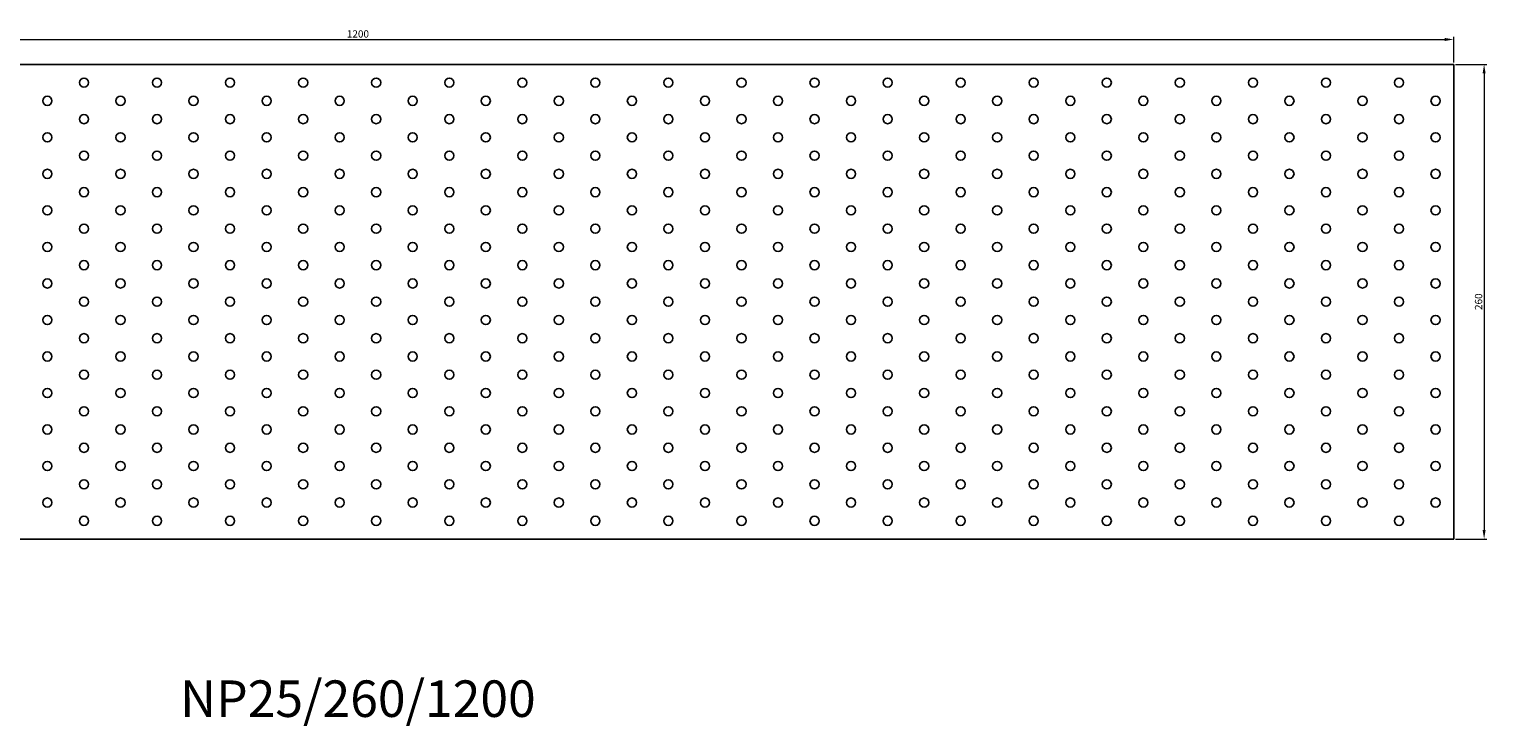
# Model space of a CAD drawing. Units: millimetres. Extents: x 1020 to 3752, y 781 to 1881.
# Drawn here: x 1820 to 2618, y 1016 to 1398 of the extents above; entities that cross this region are included whole.
import ezdxf

# ---------------------------------------------------------------- set-up
doc = ezdxf.new("R2010")
doc.units = ezdxf.units.MM
for name, color, linetype, lineweight in [('Dimensions', 1, 'Continuous', 20), ('Part', 7, 'Continuous', 25), ('Text', 7, 'Continuous', 25)]:
    doc.layers.add(name, color=color, linetype=linetype, lineweight=lineweight)
doc.styles.add('EU_style', font='arial.ttf')
doc.dimstyles.new('Dim_2D', dxfattribs={"dimtxt": 4, "dimasz": 5, "dimexe": 1.5, "dimexo": 1, "dimgap": 1, "dimtad": 1, "dimdec": 1, "dimdsep": 46, "dimtxsty": 'EU_style', "dimcen": 2.5, "dimclrd": 256, "dimclre": 256, "dimclrt": 256, "dimadec": 0, "dimazin": 0, "dimtfac": 1, "dimtdec": 1, "dimtmove": 0, "dimatfit": 3, "dimfxl": 1, "dimtolj": 1, "dimtzin": 0, "dimlwd": -1, "dimlwe": -1, "dimarcsym": 0})

# ---------------------------------------------------------------- blocks, each defined once
blk = doc.blocks.new('*D8')
at = {"layer": 'Defpoints', "color": 0, "transparency": 16777216}
for p in [(2600, 1392.35), (1400, 1378.75), (2600, 1378.75)]:
    blk.add_point(p, dxfattribs=at)
at = {"layer": 'Dimensions', "transparency": 16777216}
for p, q in [((1400, 1379.75), (1400, 1393.85)), ((1405, 1392.35), (2595, 1392.35)), ((2600, 1379.75), (2600, 1393.85))]:
    blk.add_line(p, q, dxfattribs=at)
for points in [[(1405, 1393.19), (1405, 1391.52), (1400, 1392.35)], [(2595, 1393.19), (2595, 1391.52), (2600, 1392.35)]]:
    blk.add_solid(points, dxfattribs=at)
at = {"layer": 'Dimensions', "transparency": 16777216, "insert": (2000, 1395.4), "char_height": 4, "attachment_point": 5, "style": 'EU_style'}
blk.add_mtext('\\A1;1200', dxfattribs=at)
blk = doc.blocks.new('*D9')
at = {"layer": 'Defpoints', "color": 0, "transparency": 16777216}
for p in [(2600, 1378.75), (2600, 1118.75), (2616.58, 1118.75)]:
    blk.add_point(p, dxfattribs=at)
at = {"layer": 'Dimensions', "transparency": 16777216}
for p, q in [((2601, 1378.75), (2618.08, 1378.75)), ((2616.58, 1373.75), (2616.58, 1123.75)), ((2601, 1118.75), (2618.08, 1118.75))]:
    blk.add_line(p, q, dxfattribs=at)
for points in [[(2615.75, 1373.75), (2617.41, 1373.75), (2616.58, 1378.75)], [(2615.75, 1123.75), (2617.41, 1123.75), (2616.58, 1118.75)]]:
    blk.add_solid(points, dxfattribs=at)
at = {"layer": 'Dimensions', "transparency": 16777216, "insert": (2613.54, 1248.75), "char_height": 4, "attachment_point": 5, "rotation": 90, "style": 'EU_style'}
blk.add_mtext('\\A1;260', dxfattribs=at)

msp = doc.modelspace()

# ---------------------------------------------------------------- linework, layer by layer
at = {"layer": 'Part'}
for p, q in [((2600, 1378.75), (1400, 1378.75)), ((2600, 1118.75), (2600, 1378.75)), ((1400, 1118.75), (2600, 1118.75))]:
    msp.add_line(p, q, dxfattribs=at)
for centre in [(1850, 1368.75), (1890, 1368.75), (1930, 1368.75), (1970, 1368.75), (2010, 1368.75), (2050, 1368.75), (2090, 1368.75), (2130, 1368.75), (2170, 1368.75), (2210, 1368.75), (2250, 1368.75), (2290, 1368.75), (2330, 1368.75), (2370, 1368.75), (2410, 1368.75), (2450, 1368.75), (2490, 1368.75), (2530, 1368.75), (2570, 1368.75), (1830, 1358.75), (1870, 1358.75), (1910, 1358.75), (1950, 1358.75), (1990, 1358.75), (2030, 1358.75), (2070, 1358.75), (2110, 1358.75), (2150, 1358.75), (2190, 1358.75), (2230, 1358.75), (2270, 1358.75), (2310, 1358.75), (2350, 1358.75), (2390, 1358.75), (2430, 1358.75), (2470, 1358.75), (2510, 1358.75), (2550, 1358.75), (2590, 1358.75), (1850, 1348.75), (1890, 1348.75), (1930, 1348.75), (1970, 1348.75), (2010, 1348.75), (2050, 1348.75), (2090, 1348.75), (2130, 1348.75), (2170, 1348.75), (2210, 1348.75), (2250, 1348.75), (2290, 1348.75), (2330, 1348.75), (2370, 1348.75), (2410, 1348.75), (2450, 1348.75), (2490, 1348.75), (2530, 1348.75), (2570, 1348.75), (1830, 1338.75), (1870, 1338.75), (1910, 1338.75), (1950, 1338.75), (1990, 1338.75), (2030, 1338.75), (2070, 1338.75), (2110, 1338.75), (2150, 1338.75), (2190, 1338.75), (2230, 1338.75), (2270, 1338.75), (2310, 1338.75), (2350, 1338.75), (2390, 1338.75), (2430, 1338.75), (2470, 1338.75), (2510, 1338.75), (2550, 1338.75), (2590, 1338.75), (1850, 1328.75), (1890, 1328.75), (1930, 1328.75), (1970, 1328.75), (2010, 1328.75), (2050, 1328.75), (2090, 1328.75), (2130, 1328.75), (2170, 1328.75), (2210, 1328.75), (2250, 1328.75), (2290, 1328.75), (2330, 1328.75), (2370, 1328.75), (2410, 1328.75), (2450, 1328.75), (2490, 1328.75), (2530, 1328.75), (2570, 1328.75), (1830, 1318.75), (1870, 1318.75), (1910, 1318.75), (1950, 1318.75), (1990, 1318.75), (2030, 1318.75), (2070, 1318.75), (2110, 1318.75), (2150, 1318.75), (2190, 1318.75), (2230, 1318.75), (2270, 1318.75), (2310, 1318.75), (2350, 1318.75), (2390, 1318.75), (2430, 1318.75), (2470, 1318.75), (2510, 1318.75), (2550, 1318.75), (2590, 1318.75), (1850, 1308.75), (1890, 1308.75), (1930, 1308.75), (1970, 1308.75), (2010, 1308.75), (2050, 1308.75), (2090, 1308.75), (2130, 1308.75), (2170, 1308.75), (2210, 1308.75), (2250, 1308.75), (2290, 1308.75), (2330, 1308.75), (2370, 1308.75), (2410, 1308.75), (2450, 1308.75), (2490, 1308.75), (2530, 1308.75), (2570, 1308.75), (1830, 1298.75), (1870, 1298.75), (1910, 1298.75), (1950, 1298.75), (1990, 1298.75), (2030, 1298.75), (2070, 1298.75), (2110, 1298.75), (2150, 1298.75), (2190, 1298.75), (2230, 1298.75), (2270, 1298.75), (2310, 1298.75), (2350, 1298.75), (2390, 1298.75), (2430, 1298.75), (2470, 1298.75), (2510, 1298.75), (2550, 1298.75), (2590, 1298.75), (1850, 1288.75), (1890, 1288.75), (1930, 1288.75), (1970, 1288.75), (2010, 1288.75), (2050, 1288.75), (2090, 1288.75), (2130, 1288.75), (2170, 1288.75), (2210, 1288.75), (2250, 1288.75), (2290, 1288.75), (2330, 1288.75), (2370, 1288.75), (2410, 1288.75), (2450, 1288.75), (2490, 1288.75), (2530, 1288.75), (2570, 1288.75), (1830, 1278.75), (1870, 1278.75), (1910, 1278.75), (1950, 1278.75), (1990, 1278.75), (2030, 1278.75), (2070, 1278.75), (2110, 1278.75), (2150, 1278.75), (2190, 1278.75), (2230, 1278.75), (2270, 1278.75), (2310, 1278.75), (2350, 1278.75), (2390, 1278.75), (2430, 1278.75), (2470, 1278.75), (2510, 1278.75), (2550, 1278.75), (2590, 1278.75), (1850, 1268.75), (1890, 1268.75), (1930, 1268.75), (1970, 1268.75), (2010, 1268.75), (2050, 1268.75), (2090, 1268.75), (2130, 1268.75), (2170, 1268.75), (2210, 1268.75), (2250, 1268.75), (2290, 1268.75), (2330, 1268.75), (2370, 1268.75), (2410, 1268.75), (2450, 1268.75), (2490, 1268.75), (2530, 1268.75), (2570, 1268.75), (1830, 1258.75), (1870, 1258.75), (1910, 1258.75), (1950, 1258.75), (1990, 1258.75), (2030, 1258.75), (2070, 1258.75), (2110, 1258.75), (2150, 1258.75), (2190, 1258.75), (2230, 1258.75), (2270, 1258.75), (2310, 1258.75), (2350, 1258.75), (2390, 1258.75), (2430, 1258.75), (2470, 1258.75), (2510, 1258.75), (2550, 1258.75), (2590, 1258.75), (1850, 1248.75), (1890, 1248.75), (1930, 1248.75), (1970, 1248.75), (2010, 1248.75), (2050, 1248.75), (2090, 1248.75), (2130, 1248.75), (2170, 1248.75), (2210, 1248.75), (2250, 1248.75), (2290, 1248.75), (2330, 1248.75), (2370, 1248.75), (2410, 1248.75), (2450, 1248.75), (2490, 1248.75), (2530, 1248.75), (2570, 1248.75), (1830, 1238.75), (1870, 1238.75), (1910, 1238.75), (1950, 1238.75), (1990, 1238.75), (2030, 1238.75), (2070, 1238.75), (2110, 1238.75), (2150, 1238.75), (2190, 1238.75), (2230, 1238.75), (2270, 1238.75), (2310, 1238.75), (2350, 1238.75), (2390, 1238.75), (2430, 1238.75), (2470, 1238.75), (2510, 1238.75), (2550, 1238.75), (2590, 1238.75), (1850, 1228.75), (1890, 1228.75), (1930, 1228.75), (1970, 1228.75), (2010, 1228.75), (2050, 1228.75), (2090, 1228.75), (2130, 1228.75), (2170, 1228.75), (2210, 1228.75), (2250, 1228.75), (2290, 1228.75), (2330, 1228.75), (2370, 1228.75), (2410, 1228.75), (2450, 1228.75), (2490, 1228.75), (2530, 1228.75), (2570, 1228.75), (1830, 1218.75), (1870, 1218.75), (1910, 1218.75), (1950, 1218.75), (1990, 1218.75), (2030, 1218.75), (2070, 1218.75), (2110, 1218.75), (2150, 1218.75), (2190, 1218.75), (2230, 1218.75), (2270, 1218.75), (2310, 1218.75), (2350, 1218.75), (2390, 1218.75), (2430, 1218.75), (2470, 1218.75), (2510, 1218.75), (2550, 1218.75), (2590, 1218.75), (1850, 1208.75), (1890, 1208.75), (1930, 1208.75), (1970, 1208.75), (2010, 1208.75), (2050, 1208.75), (2090, 1208.75), (2130, 1208.75), (2170, 1208.75), (2210, 1208.75), (2250, 1208.75), (2290, 1208.75), (2330, 1208.75), (2370, 1208.75), (2410, 1208.75), (2450, 1208.75), (2490, 1208.75), (2530, 1208.75), (2570, 1208.75), (1830, 1198.75), (1870, 1198.75), (1910, 1198.75), (1950, 1198.75), (1990, 1198.75), (2030, 1198.75), (2070, 1198.75), (2110, 1198.75), (2150, 1198.75), (2190, 1198.75), (2230, 1198.75), (2270, 1198.75), (2310, 1198.75), (2350, 1198.75), (2390, 1198.75), (2430, 1198.75), (2470, 1198.75), (2510, 1198.75), (2550, 1198.75), (2590, 1198.75), (1850, 1188.75), (1890, 1188.75), (1930, 1188.75), (1970, 1188.75), (2010, 1188.75), (2050, 1188.75), (2090, 1188.75), (2130, 1188.75), (2170, 1188.75), (2210, 1188.75), (2250, 1188.75), (2290, 1188.75), (2330, 1188.75), (2370, 1188.75), (2410, 1188.75), (2450, 1188.75), (2490, 1188.75), (2530, 1188.75), (2570, 1188.75), (1830, 1178.75), (1870, 1178.75), (1910, 1178.75), (1950, 1178.75), (1990, 1178.75), (2030, 1178.75), (2070, 1178.75), (2110, 1178.75), (2150, 1178.75), (2190, 1178.75), (2230, 1178.75), (2270, 1178.75), (2310, 1178.75), (2350, 1178.75), (2390, 1178.75), (2430, 1178.75), (2470, 1178.75), (2510, 1178.75), (2550, 1178.75), (2590, 1178.75), (1850, 1168.75), (1890, 1168.75), (1930, 1168.75), (1970, 1168.75), (2010, 1168.75), (2050, 1168.75), (2090, 1168.75), (2130, 1168.75), (2170, 1168.75), (2210, 1168.75), (2250, 1168.75), (2290, 1168.75), (2330, 1168.75), (2370, 1168.75), (2410, 1168.75), (2450, 1168.75), (2490, 1168.75), (2530, 1168.75), (2570, 1168.75), (1830, 1158.75), (1870, 1158.75), (1910, 1158.75), (1950, 1158.75), (1990, 1158.75), (2030, 1158.75), (2070, 1158.75), (2110, 1158.75), (2150, 1158.75), (2190, 1158.75), (2230, 1158.75), (2270, 1158.75), (2310, 1158.75), (2350, 1158.75), (2390, 1158.75), (2430, 1158.75), (2470, 1158.75), (2510, 1158.75), (2550, 1158.75), (2590, 1158.75), (1850, 1148.75), (1890, 1148.75), (1930, 1148.75), (1970, 1148.75), (2010, 1148.75), (2050, 1148.75), (2090, 1148.75), (2130, 1148.75), (2170, 1148.75), (2210, 1148.75), (2250, 1148.75), (2290, 1148.75), (2330, 1148.75), (2370, 1148.75), (2410, 1148.75), (2450, 1148.75), (2490, 1148.75), (2530, 1148.75), (2570, 1148.75), (1830, 1138.75), (1870, 1138.75), (1910, 1138.75), (1950, 1138.75), (1990, 1138.75), (2030, 1138.75), (2070, 1138.75), (2110, 1138.75), (2150, 1138.75), (2190, 1138.75), (2230, 1138.75), (2270, 1138.75), (2310, 1138.75), (2350, 1138.75), (2390, 1138.75), (2430, 1138.75), (2470, 1138.75), (2510, 1138.75), (2550, 1138.75), (2590, 1138.75), (1850, 1128.75), (1890, 1128.75), (1930, 1128.75), (1970, 1128.75), (2010, 1128.75), (2050, 1128.75), (2090, 1128.75), (2130, 1128.75), (2170, 1128.75), (2210, 1128.75), (2250, 1128.75), (2290, 1128.75), (2330, 1128.75), (2370, 1128.75), (2410, 1128.75), (2450, 1128.75), (2490, 1128.75), (2530, 1128.75), (2570, 1128.75)]:
    msp.add_circle(centre, 2.5, dxfattribs=at)

# ---------------------------------------------------------------- texts
at = {"layer": 'Text', "insert": (2000, 1028.75), "char_height": 20, "width": 343.6746, "attachment_point": 5, "style": 'EU_style'}
msp.add_mtext('{NP25/260/1200}', dxfattribs=at)

# ---------------------------------------------------------------- dimensions: what is measured, and where the dimension line sits
at = {"layer": 'Dimensions'}
dim = msp.add_linear_dim(base=(2600, 1392.35), p1=(1400, 1378.75), p2=(2600, 1378.75), dimstyle='Dim_2D', dxfattribs=at)
dim.commit()
dim.dimension.update_dxf_attribs({"geometry": '*D8', "text_midpoint": (2000, 1395.4)})
dim = msp.add_linear_dim(base=(2616.58, 1118.75), p1=(2600, 1378.75), p2=(2600, 1118.75), angle=90, dimstyle='Dim_2D', dxfattribs=at)
dim.commit()
dim.dimension.update_dxf_attribs({"geometry": '*D9', "text_midpoint": (2613.54, 1248.75)})

doc.saveas('drawing.dxf')
